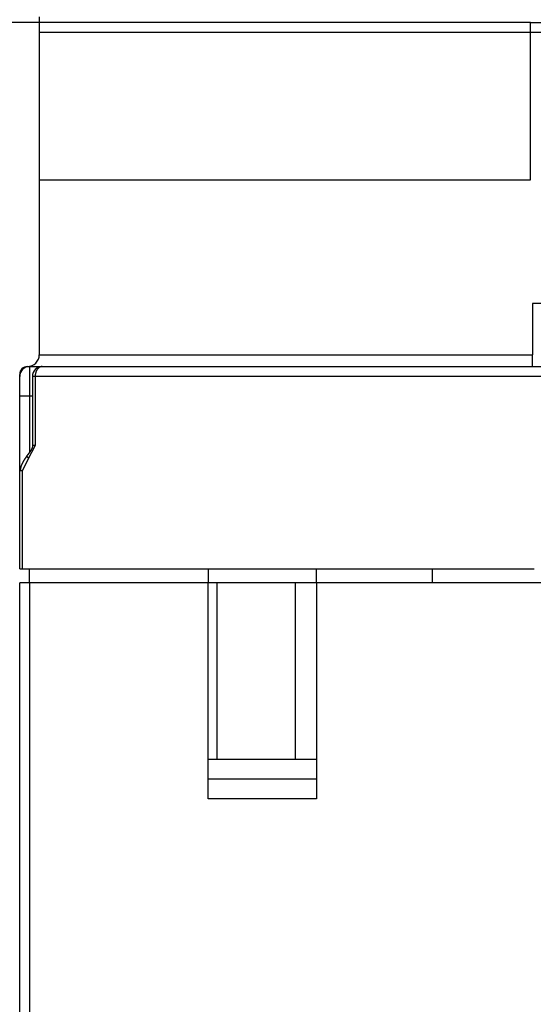
# Model space of a CAD drawing. Extents: x 7 to 871, y 13 to 748.
# Drawn here: x 507 to 533, y 487 to 537 of the extents above; entities that cross this region are included whole.
import ezdxf

# ---------------------------------------------------------------- set-up
doc = ezdxf.new("R2010")
doc.units = 0
doc.linetypes.add('HIDDENNEW0', pattern=[4.5, 1.5, -1.5, 1.5])
for name, color, linetype in [('5', 7, 'CONTINUOUS'), ('MUOTOVIIVAT', 40, 'HIDDENNEW0'), ('TANGVIIVATNONDEF', 3, 'HIDDENNEW0')]:
    doc.layers.add(name, color=color, linetype=linetype)
doc.styles.get("Standard").update_dxf_attribs({"font": 'monotxt.shx'})
doc.dimstyles.new('DSTYLE2', dxfattribs={"dimtxt": 3, "dimasz": 3, "dimexe": 3, "dimexo": 0, "dimgap": 2, "dimtad": 1, "dimrnd": 0.1, "dimzin": 3, "dimcen": 0.09, "dimazin": 3, "dimtp": 1, "dimtm": 1, "dimtfac": 1, "dimtofl": 0, "dimtmove": 0, "dimatfit": 3})

# ---------------------------------------------------------------- blocks, each defined once
blk = doc.blocks.new('_AH1')
at = {"color": 0, "linetype": 'CONTINUOUS'}
for p, q in [((-1, 0.166667), (0, 0)), ((-1, 0.166667), (-1, -0.166667)), ((0, 0), (-1, -0.166667)), ((0, 0), (-1, 0))]:
    blk.add_line(p, q, dxfattribs=at)
blk = doc.blocks.new('*D40572')
at = {"layer": '5', "color": 1, "linetype": 'CONTINUOUS'}
for p, q in [((508.08999, 537.11981), (352.95838, 537.11981)), ((355.95838, 537.11981), (355.95838, 432.36981)), ((355.95838, 327.61981), (355.95838, 432.36981)), ((389.83999, 327.61981), (352.95838, 327.61981))]:
    blk.add_line(p, q, dxfattribs=at)
at = {"layer": '5', "color": 1, "xscale": 3, "yscale": 3, "zscale": 3}
for p, rotation in [((355.95838, 537.11981), 90), ((355.95838, 327.61981), 270)]:
    blk.add_blockref('_AH1', p, dxfattribs=dict(at, rotation=rotation))
at = {"layer": '5', "color": 1, "linetype": 'CONTINUOUS', "width": 0.8}
blk.add_text('209,5', height=3, rotation=90, dxfattribs=at).set_placement((353.95738, 426.36981))

msp = doc.modelspace()

# ---------------------------------------------------------------- linework, layer by layer
at = {"layer": 'MUOTOVIIVAT', "color": 6, "linetype": 'CONTINUOUS'}
for p, q in [((508.08999, 537.41264), (508.08999, 537.11983)), ((533.08999, 537.11981), (557.68165, 537.11981)), ((541.74049, 522.81981), (533.18999, 522.81981))]:
    msp.add_line(p, q, dxfattribs=at)
at = {"layer": 'MUOTOVIIVAT', "color": 40, "linetype": 'CONTINUOUS'}
for p, q in [((533.08999, 537.11981), (508.08999, 537.11981)), ((508.08999, 537.11981), (508.08999, 536.61982)), ((533.08999, 529.11981), (533.08999, 537.11981)), ((508.08999, 536.61982), (508.08999, 520.21978)), ((508.08999, 529.11981), (533.08999, 529.11981)), ((533.18999, 522.81981), (533.18999, 520.21981)), ((533.18999, 519.61981), (533.18999, 520.21981)), ((507.48999, 519.61981), (507.58999, 519.61981)), ((507.58999, 519.61981), (508.23901, 519.61981)), ((508.23904, 519.61981), (557.94093, 519.61981)), ((507.08999, 519.11985), (507.08999, 519.21981)), ((507.08999, 518.11981), (507.08999, 519.11981)), ((507.08999, 514.40349), (507.08999, 518.11981)), ((507.08999, 509.31981), (507.08999, 514.31265)), ((507.09, 514.31613), (507.09, 514.40349)), ((507.08999, 509.31981), (507.22042, 509.31981)), ((507.22042, 509.31981), (533.27891, 509.31981)), ((507.58999, 508.61981), (507.58999, 509.31981)), ((516.68999, 509.31981), (516.68999, 508.61981)), ((522.18999, 508.61981), (522.18999, 509.31981)), ((507.08999, 477.31981), (507.08999, 508.61981)), ((507.58999, 508.61981), (507.58999, 477.31981)), ((516.68999, 497.61981), (516.68999, 508.61981)), ((522.18999, 508.61981), (516.68999, 508.61981)), ((517.11782, 508.61981), (517.11782, 499.61981)), ((522.18999, 508.61981), (522.18999, 497.61981)), ((522.18999, 497.61981), (516.68999, 497.61981))]:
    msp.add_line(p, q, dxfattribs=at)
at = {"layer": 'MUOTOVIIVAT', "color": 1, "linetype": 'CONTINUOUS'}
for p, q in [((528.08999, 509.31981), (528.08999, 508.61981)), ((507.58999, 508.61981), (507.08999, 508.61981)), ((516.68999, 508.61981), (507.58999, 508.61981)), ((543.98999, 508.61981), (522.18999, 508.61981))]:
    msp.add_line(p, q, dxfattribs=at)
at = {"layer": 'MUOTOVIIVAT', "color": 150, "linetype": 'CONTINUOUS'}
for p, q in [((522.19, 499.61981), (516.68999, 499.61981)), ((522.19, 498.61981), (516.68999, 498.61981))]:
    msp.add_line(p, q, dxfattribs=at)
at = {"layer": 'MUOTOVIIVAT', "color": 40, "linetype": 'CONTINUOUS'}
for points in [[(507.73909, 519.11985), (507.73909, 519.03234, 0.0000015), (507.73908, 518.94484, 0.000001278), (507.73908, 518.85734, 0.000001495), (507.73908, 518.76983, 0.000002204), (507.73908, 518.68233, 0.000002728), (507.73908, 518.59483, 0.000003202), (507.73908, 518.50733, 0.000003648), (507.73908, 518.41983, 0.000004182), (507.73909, 518.33232, 0.000004648), (507.73909, 518.24482, 0.000005166), (507.7391, 518.15732, 0.000005627), (507.73911, 518.06982, 0.000006149), (507.73912, 517.98232, 0.000006611), (507.73914, 517.89482, 0.000007132), (507.73916, 517.80732, 0.000007594), (507.73918, 517.71982, 0.000008116), (507.7392, 517.63232, 0.000008578), (507.73922, 517.54482, 0.000009098), (507.73925, 517.45732, 0.000009561), (507.73929, 517.36982, 0.000010085), (507.73932, 517.28232, 0.000010544), (507.73936, 517.19482, 0.000011057), (507.73941, 517.10732, 0.00001153), (507.73946, 517.01982, 0.00001208), (507.73951, 516.93231, 0.000012503), (507.73957, 516.84482, 0.000012923), (507.73963, 516.75737, 0.000013526), (507.73969, 516.66982, 0.000014393), (507.73977, 516.58215, 0.000014367), (507.73984, 516.49483, 0.000013734), (507.73992, 516.40803, 0.00001586), (507.74001, 516.31983, 0.000019931), (507.74011, 516.22957, 0.000015158), (507.74021, 516.14483, 0.000004379), (507.74029, 516.06823, 0.000022967), (507.74042, 515.96984, 0.000041663), (507.74064, 515.8183, 0.000020505), (507.74093, 515.61985, 0.000010752)], [(507.74093, 515.61985), (507.74193, 515.60853, -0.011640121), (507.74241, 515.59696, -0.011518898), (507.74236, 515.58512, -0.010808646), (507.74181, 515.57317, -0.010021801), (507.74079, 515.56125, -0.009672323), (507.73933, 515.54945, -0.009392634), (507.73744, 515.53779, -0.009111206), (507.73515, 515.52628, -0.008621172), (507.73248, 515.51492, -0.008207807), (507.72948, 515.5037, -0.007755887), (507.72614, 515.49264, -0.007356992), (507.72251, 515.48173, -0.006882365), (507.71861, 515.47099, -0.00647522), (507.71446, 515.46039, -0.006010668), (507.71009, 515.44997, -0.005612435), (507.70553, 515.4397, -0.005155552), (507.70079, 515.4296, -0.004763662), (507.69592, 515.41967, -0.004311682), (507.69092, 515.40991, -0.003930019), (507.68583, 515.40032, -0.003493951), (507.68068, 515.39091, -0.003094958), (507.67548, 515.38168, -0.002603184), (507.67027, 515.37263, -0.00228226), (507.66506, 515.36376, -0.002026096), (507.65986, 515.35507, -0.001924732), (507.65467, 515.34654, -0.001934812), (507.6495, 515.33819, -0.00192488), (507.64433, 515.32999, -0.00187202), (507.63918, 515.32195, -0.001834956), (507.63404, 515.31405, -0.001786343), (507.62892, 515.3063, -0.001744494), (507.62381, 515.29868, -0.00168244), (507.61871, 515.29119, -0.001629683), (507.61363, 515.28382, -0.001558445), (507.60856, 515.27658, -0.00149615), (507.60351, 515.26944, -0.0014146), (507.59847, 515.26241, -0.001342449), (507.59345, 515.25547, -0.001251055), (507.58845, 515.24864, -0.001169454), (507.58347, 515.24188, -0.001068658), (507.5785, 515.23521, -0.000977948), (507.57355, 515.22862, -0.000867997), (507.56862, 515.22209, -0.000769431), (507.5637, 515.21563, -0.000652821), (507.55881, 515.20923, -0.000545208), (507.55393, 515.20287, -0.000416428), (507.54908, 515.19656, -0.000309818), (507.54425, 515.1903, -0.000197289), (507.53943, 515.18406, -0.000137763), (507.53464, 515.17786, -0.000116701), (507.52986, 515.17169, -0.000093484), (507.5251, 515.16554, -0.000061852), (507.52036, 515.15941, -0.000034378), (507.51562, 515.1533, -0.000004015), (507.5109, 515.1472, 0.000022516), (507.50619, 515.14112, 0.000051931), (507.5015, 515.13505, 0.000081591), (507.4968, 515.12898, 0.000118454), (507.49211, 515.1229, 0.000137889), (507.48744, 515.11685, 0.000147629), (507.4828, 515.11083, 0.000204171), (507.47809, 515.1047, 0.000303037), (507.47327, 515.09842, 0.000231054), (507.46875, 515.09252, 0.000031421), (507.46466, 515.08717, 0.00041715), (507.4594, 515.08026, 0.000832512), (507.45129, 515.06954, 0.00041021), (507.44065, 515.05545, 0.000209982)], [(507.44065, 515.05545), (507.4395, 515.05356, 0.000022642), (507.43836, 515.05169, 0.000025109), (507.43723, 515.04982, 0.000023219), (507.4361, 515.04797, 0.000016288), (507.43498, 515.04612, 0.000011132), (507.43387, 515.04429, 0.000006408), (507.43276, 515.04247, 0.000001883), (507.43166, 515.04066, -0.000003623), (507.43056, 515.03886, -0.000008532), (507.42947, 515.03707, -0.000014072), (507.42839, 515.03529, -0.000019123), (507.42732, 515.03352, -0.00002491), (507.42625, 515.03176, -0.000030184), (507.42519, 515.03002, -0.000036178), (507.42413, 515.02829, -0.000041684), (507.42308, 515.02656, -0.000047938), (507.42204, 515.02485, -0.000053672), (507.421, 515.02316, -0.000060119), (507.41998, 515.02147, -0.000066208), (507.41895, 515.0198, -0.000073205), (507.41794, 515.01813, -0.00007852), (507.41693, 515.01649, -0.000083089), (507.41593, 515.01485, -0.000087136), (507.41493, 515.01322, -0.000091262), (507.41395, 515.01161, -0.000095258), (507.41296, 515.01001, -0.000099689), (507.41199, 515.00842, -0.000103891), (507.41102, 515.00684, -0.000108438), (507.41006, 515.00528, -0.000112797), (507.4091, 515.00372, -0.000117536), (507.40815, 515.00218, -0.00012204), (507.4072, 515.00065, -0.00012687), (507.40626, 514.99913, -0.000131645), (507.40533, 514.99762, -0.000136926), (507.4044, 514.99612, -0.000138999), (507.40349, 514.99464, -0.000138152), (507.40258, 514.99318, -0.000138245), (507.40168, 514.99173, -0.00013835), (507.40079, 514.9903, -0.00013987), (507.39992, 514.9889, -0.000141831), (507.39906, 514.98753, -0.000145258), (507.39822, 514.98619, -0.000149243), (507.3974, 514.98488, -0.000155039), (507.3966, 514.9836, -0.000161796), (507.39583, 514.98237, -0.00017069), (507.39507, 514.98117, -0.000180881), (507.39435, 514.98002, -0.000194745), (507.39365, 514.97891, -0.000211853), (507.39299, 514.97786, -0.000222193), (507.39235, 514.97685, -0.00021894), (507.39174, 514.9759, -0.000218141), (507.39117, 514.97499, -0.000211466), (507.39062, 514.97414, -0.000209144), (507.39011, 514.97334, -0.000202238), (507.38964, 514.97259, -0.000199687), (507.38919, 514.97189, -0.000191367), (507.38878, 514.97125, -0.000186793), (507.3884, 514.97066, -0.000173849), (507.38806, 514.97013, -0.000168426), (507.38775, 514.96965, -0.000157999), (507.38748, 514.96923, -0.000135063), (507.38724, 514.96886, -0.000068431), (507.38704, 514.96855, -0.000068555), (507.38687, 514.96829, -0.000187562), (507.38674, 514.96809, 0.000133222), (507.38666, 514.96796, 0.002492451), (507.38664, 514.96793, 0.17655492), (507.38668, 514.96799, 0.012908672)], [(507.08942, 514.3424, 0.000485833), (507.08947, 514.33892, 0.000115021), (507.08952, 514.33575, 0.000751727), (507.0896, 514.33154, 0.001339767), (507.08977, 514.32491, 0.000631021), (507.09, 514.31613, 0.000320601)], [(507.09009, 514.41798), (507.09007, 514.41721, -0.000129012), (507.09004, 514.41634, -0.000140639), (507.09001, 514.41536, -0.00007251), (507.08998, 514.41427, 0.000048818), (507.08994, 514.41307, 0.000112846), (507.08991, 514.41176, 0.000156628), (507.08987, 514.41035, 0.000187404), (507.08983, 514.40884, 0.000223408), (507.08978, 514.40723, 0.000245281), (507.08974, 514.40552, 0.000270479), (507.0897, 514.40371, 0.000285788), (507.08965, 514.4018, 0.00030626), (507.08961, 514.3998, 0.000318235), (507.08957, 514.39771, 0.000335453), (507.08952, 514.39553, 0.000345362), (507.08948, 514.39326, 0.000360617), (507.08945, 514.3909, 0.000369298), (507.08941, 514.38845, 0.000383219)], [(507.09, 514.31262), (507.09, 514.31281, 0.000095737), (507.09, 514.313, 0.000100628), (507.09, 514.31318, 0.000097512), (507.08999, 514.31337, 0.000085923), (507.08999, 514.31355, 0.000078106), (507.08999, 514.31373, 0.000071389), (507.08999, 514.31391, 0.000065395), (507.08999, 514.31409, 0.000057938), (507.08999, 514.31426, 0.000051763), (507.08999, 514.31443, 0.000044561), (507.08999, 514.31459, 0.0000383), (507.08999, 514.31476, 0.00003064), (507.08999, 514.31491, 0.000023753), (507.08999, 514.31507, 0.000015204), (507.08999, 514.31521, 0.000007098), (507.08999, 514.31536, -0.000003147), (507.08999, 514.31549, -0.000013479), (507.08998, 514.31562, -0.000026721), (507.08998, 514.31574, -0.000041071), (507.08998, 514.31586, -0.000059806), (507.08998, 514.31597, -0.000081651), (507.08998, 514.31607, -0.000110786), (507.08998, 514.31616, -0.000148264), (507.08998, 514.31624, -0.000201098), (507.08998, 514.31632, -0.000274087), (507.08998, 514.31638, -0.000381327), (507.08998, 514.31644, -0.000567369), (507.08998, 514.31649, -0.000917352), (507.08998, 514.31652, -0.001580992), (507.08998, 514.31655, -0.002969671), (507.08998, 514.31656, -0.010572574), (507.08998, 514.31656), (507.08999, 514.31655, -0.015472339), (507.08999, 514.31653, -0.001765271), (507.08999, 514.31651, -0.005042852), (507.08999, 514.31645, -0.002194687), (507.08999, 514.31632, -0.000498405), (507.09, 514.31613, -0.000201078)]]:
    msp.add_lwpolyline(points, format="xyb", dxfattribs=at)
for centre, radius, start, end in [((507.48999, 520.21981), 0.6, 270, 360), ((507.58999, 519.11981), 0.5, 90, 180), ((507.48999, 519.21981), 0.4, 90, 180), ((508.23904, 519.11981), 0.5, 90, 180)]:
    msp.add_arc(centre, radius, start, end, dxfattribs=at)
at = {"layer": 'TANGVIIVATNONDEF', "color": 30, "linetype": 'CONTINUOUS'}
for p, q in [((557.61502, 536.61981), (508.08999, 536.61981)), ((521.1328, 499.61981), (521.1328, 508.61981))]:
    msp.add_line(p, q, dxfattribs=at)
at = {"layer": 'TANGVIIVATNONDEF', "color": 40, "linetype": 'CONTINUOUS'}
for p, q in [((508.08999, 520.21981), (533.18999, 520.21981)), ((507.49001, 519.61977), (507.49193, 519.6101)), ((507.58999, 519.61981), (507.58999, 518.11981)), ((507.0997, 519.21786), (507.09, 519.21985)), ((507.87885, 519.11981), (507.73904, 519.11981)), ((558.30108, 519.11981), (507.87889, 519.11981)), ((507.58999, 518.11981), (507.08999, 518.11981)), ((507.73904, 518.11981), (507.58999, 518.11981)), ((507.58999, 518.11981), (507.58999, 515.25926)), ((507.74093, 515.61985), (507.87885, 515.61985)), ((507.12376, 514.31262), (507.09, 514.31262)), ((507.22044, 514.31262), (507.12376, 514.31262))]:
    msp.add_line(p, q, dxfattribs=at)
for points in [[(508.23901, 519.61977), (508.22185, 519.61921, 0.017765931), (508.20446, 519.61746, 0.016795149), (508.18682, 519.61447, 0.016400627), (508.16902, 519.61024, 0.016881303), (508.15112, 519.60464, 0.016903054), (508.1332, 519.59771, 0.016755226), (508.11534, 519.58936, 0.016461153), (508.09761, 519.57963, 0.016266302), (508.0801, 519.56846, 0.015887866), (508.06289, 519.55592, 0.015543727), (508.04608, 519.54197, 0.015077646), (508.02973, 519.52671, 0.014659383), (508.01395, 519.51012, 0.014177688), (507.9988, 519.49233, 0.013748892), (507.98436, 519.47334, 0.013242941), (507.97069, 519.45331, 0.012739089), (507.95787, 519.43228, 0.012377466), (507.94592, 519.41037, 0.012138339), (507.93492, 519.38763, 0.011470909), (507.92487, 519.36434, 0.01050104), (507.91584, 519.34064, 0.011017174), (507.90779, 519.31615, 0.012352774), (507.90075, 519.29078, 0.009505306), (507.89476, 519.26674, 0.004094348), (507.88987, 519.24484, 0.012172045), (507.88573, 519.21701, 0.01989858), (507.88205, 519.17479, 0.010060529), (507.87885, 519.11985, 0.00550931)], [(507.87885, 519.11985), (507.87886, 519.03234, -0.000000349), (507.87886, 518.94484, -0.000000349), (507.87886, 518.85734, -0.000000349), (507.87886, 518.76983, -0.000000349), (507.87886, 518.68233, -0.000000349), (507.87887, 518.59483, -0.000000349), (507.87887, 518.50733, -0.000000349), (507.87887, 518.41983, -0.000000349), (507.87887, 518.33232, -0.000000349), (507.87887, 518.24482, -0.000000349), (507.87887, 518.15732, -0.000000349), (507.87887, 518.06982, -0.000000349), (507.87888, 517.98232, -0.000000349), (507.87888, 517.89482, -0.000000349), (507.87888, 517.80732, -0.000000349), (507.87888, 517.71982, -0.000000349), (507.87888, 517.63232, -0.000000349), (507.87888, 517.54482, -0.000000349), (507.87888, 517.45732, -0.000000349), (507.87888, 517.36982, -0.00000035), (507.87888, 517.28232, -0.000000349), (507.87888, 517.19482, -0.000000349), (507.87888, 517.10732, -0.00000035), (507.87888, 517.01982, -0.00000035), (507.87888, 516.93231, -0.000000349), (507.87888, 516.84482, -0.000000347), (507.87888, 516.75737, -0.00000035), (507.87887, 516.66982, -0.000000357), (507.87887, 516.58215, -0.000000347), (507.87887, 516.49483, -0.000000324), (507.87887, 516.40803, -0.000000358), (507.87887, 516.31983, -0.000000426), (507.87887, 516.22957, -0.000000324), (507.87887, 516.14483, -0.000000111), (507.87886, 516.06823, -0.000000456), (507.87886, 515.96984, -0.000000785), (507.87886, 515.8183, -0.000000384), (507.87885, 515.61985, -0.000000204)], [(507.87885, 515.61985), (507.87701, 515.6162, -0.000568195), (507.87516, 515.61256, -0.000713327), (507.8733, 515.60893, -0.000574988), (507.87144, 515.60531, -0.000114338), (507.86957, 515.60169, 0.000067038), (507.86771, 515.59806, 0.000014611), (507.86585, 515.59444, -0.000002742), (507.86399, 515.59082, 0.000010543), (507.86213, 515.58719, 0.000014941), (507.86027, 515.58357, 0.000011575), (507.85841, 515.57995, 0.000010461), (507.85654, 515.57632, 0.000011315), (507.85468, 515.5727, 0.000011598), (507.85282, 515.56907, 0.000011382), (507.85096, 515.56545, 0.000011311), (507.8491, 515.56183, 0.000011367), (507.84724, 515.5582, 0.000011386), (507.84538, 515.55458, 0.000011372), (507.84352, 515.55095, 0.000011368), (507.84166, 515.54733, 0.000011372), (507.83981, 515.54371, 0.000011374), (507.83795, 515.54008, 0.000011374), (507.83609, 515.53646, 0.000011374), (507.83423, 515.53283, 0.000011375), (507.83237, 515.52921, 0.000011376), (507.83051, 515.52558, 0.000011376), (507.82865, 515.52196, 0.000011377), (507.8268, 515.51833, 0.000011377), (507.82494, 515.51471, 0.000011378), (507.82308, 515.51109, 0.000011378), (507.82122, 515.50746, 0.000011379), (507.81937, 515.50384, 0.00001138), (507.81751, 515.50021, 0.00001138), (507.81565, 515.49659, 0.000011381), (507.8138, 515.49296, 0.000011381), (507.81194, 515.48934, 0.000011382), (507.81009, 515.48571, 0.000011382), (507.80823, 515.48209, 0.000011383), (507.80637, 515.47846, 0.000011384), (507.80452, 515.47484, 0.000011384), (507.80266, 515.47121, 0.000011385), (507.80081, 515.46759, 0.000011385), (507.79895, 515.46396, 0.000011386), (507.7971, 515.46034, 0.000011387), (507.79524, 515.45671, 0.000011387), (507.79339, 515.45309, 0.000011388), (507.79153, 515.44946, 0.000011388), (507.78968, 515.44583, 0.000011389), (507.78783, 515.44221, 0.000011389), (507.78597, 515.43858, 0.00001139), (507.78412, 515.43496, 0.000011391), (507.78227, 515.43133, 0.000011391), (507.78041, 515.42771, 0.000011392), (507.77856, 515.42408, 0.000011392), (507.77671, 515.42046, 0.000011393), (507.77486, 515.41683, 0.000011393), (507.773, 515.4132, 0.000011394), (507.77115, 515.40958, 0.000011395), (507.7693, 515.40595, 0.000011395), (507.76745, 515.40233, 0.000011396), (507.7656, 515.3987, 0.000011396), (507.76374, 515.39508, 0.000011397), (507.76189, 515.39145, 0.000011398), (507.76004, 515.38782, 0.000011398), (507.75819, 515.3842, 0.000011399), (507.75634, 515.38057, 0.000011399), (507.75449, 515.37694, 0.0000114), (507.75264, 515.37332, 0.0000114), (507.75079, 515.36969, 0.000011401), (507.74894, 515.36607, 0.000011402), (507.74709, 515.36244, 0.000011402), (507.74524, 515.35881, 0.000011403), (507.74339, 515.35519, 0.000011403), (507.74154, 515.35156, 0.000011404), (507.73969, 515.34793, 0.000011404), (507.73784, 515.34431, 0.000011405), (507.736, 515.34068, 0.000011406), (507.73415, 515.33705, 0.000011406), (507.7323, 515.33343, 0.000011407), (507.73045, 515.3298, 0.000011407), (507.7286, 515.32617, 0.000011408), (507.72676, 515.32255, 0.000011409), (507.72491, 515.31892, 0.000011409), (507.72306, 515.31529, 0.00001141), (507.72121, 515.31167, 0.00001141), (507.71937, 515.30804, 0.000011411), (507.71752, 515.30441, 0.000011411), (507.71567, 515.30079, 0.000011412), (507.71383, 515.29716, 0.000011413), (507.71198, 515.29353, 0.000011413), (507.71013, 515.2899, 0.000011414), (507.70829, 515.28628, 0.000011414), (507.70644, 515.28265, 0.000011415), (507.7046, 515.27902, 0.000011415), (507.70275, 515.27539, 0.000011416), (507.70091, 515.27177, 0.000011417), (507.69906, 515.26814, 0.000011417), (507.69722, 515.26451, 0.000011418), (507.69537, 515.26089, 0.000011418), (507.69353, 515.25726, 0.000011419), (507.69169, 515.25363, 0.00001142), (507.68984, 515.25, 0.00001142), (507.688, 515.24637, 0.000011421), (507.68615, 515.24275, 0.000011421), (507.68431, 515.23912, 0.000011422), (507.68247, 515.23549, 0.000011422), (507.68063, 515.23186, 0.000011423), (507.67878, 515.22824, 0.000011424), (507.67694, 515.22461, 0.000011424), (507.6751, 515.22098, 0.000011425), (507.67326, 515.21735, 0.000011425), (507.67141, 515.21372, 0.000011426), (507.66957, 515.2101, 0.000011426), (507.66773, 515.20647, 0.000011427), (507.66589, 515.20284, 0.000011428), (507.66405, 515.19921, 0.000011428), (507.66221, 515.19558, 0.000011429), (507.66037, 515.19195, 0.000011429), (507.65852, 515.18833, 0.00001143), (507.65668, 515.1847, 0.000011431), (507.65484, 515.18107, 0.000011431), (507.653, 515.17744, 0.000011432), (507.65116, 515.17381, 0.000011432), (507.64932, 515.17018, 0.000011433), (507.64748, 515.16655, 0.000011433), (507.64565, 515.16293, 0.000011434), (507.64381, 515.1593, 0.000011435), (507.64197, 515.15567, 0.000011435), (507.64013, 515.15204, 0.000011436), (507.63829, 515.14841, 0.000011436), (507.63645, 515.14478, 0.000011437), (507.63461, 515.14115, 0.000011437), (507.63277, 515.13752, 0.000011438), (507.63094, 515.1339, 0.000011439), (507.6291, 515.13027, 0.000011439), (507.62726, 515.12664, 0.00001144), (507.62542, 515.12301, 0.00001144), (507.62359, 515.11938, 0.000011441), (507.62175, 515.11575, 0.000011441), (507.61991, 515.11212, 0.000011442), (507.61808, 515.10849, 0.000011443), (507.61624, 515.10486, 0.000011443), (507.6144, 515.10123, 0.000011444), (507.61257, 515.0976, 0.000011444), (507.61073, 515.09397, 0.000011445), (507.6089, 515.09034, 0.000011446), (507.60706, 515.08671, 0.000011446), (507.60523, 515.08308, 0.000011447), (507.60339, 515.07946, 0.000011447), (507.60156, 515.07583, 0.000011448), (507.59972, 515.0722, 0.000011448), (507.59789, 515.06857, 0.000011449), (507.59605, 515.06494, 0.00001145), (507.59422, 515.06131, 0.00001145), (507.59239, 515.05768, 0.000011451), (507.59055, 515.05405, 0.000011451), (507.58872, 515.05042, 0.000011452), (507.58688, 515.04679, 0.000011453), (507.58505, 515.04316, 0.000011453), (507.58322, 515.03953, 0.00001145), (507.58139, 515.0359, 0.000011455), (507.57955, 515.03227, 0.00001147), (507.57772, 515.02864, 0.000011452), (507.57589, 515.02501, 0.000011391), (507.57406, 515.02137, 0.00001147), (507.57222, 515.01775, 0.000011723), (507.57039, 515.01412, 0.000011401), (507.56856, 515.01048, 0.000010363), (507.56673, 515.00685, 0.000011691), (507.5649, 515.00322, 0.000015985), (507.56308, 514.99962, 0.000010483), (507.56124, 514.99596, -0.000006744), (507.55935, 514.99222, 0.000015166), (507.55758, 514.9887, 0.000092388), (507.55598, 514.98552, -0.000010012), (507.55392, 514.98144, -0.00023638), (507.55073, 514.97514, -0.000128656), (507.54656, 514.96688, -0.000056434)], [(507.44065, 515.05545), (507.44061, 515.05535, 0.098514423), (507.4406, 515.05524, 0.070963676), (507.44063, 515.0551, 0.047869117), (507.44069, 515.05493, 0.033962517), (507.44078, 515.05474, 0.023718191), (507.44091, 515.05452, 0.017345377), (507.44108, 515.05427, 0.012915075), (507.44128, 515.05399, 0.010095257), (507.44153, 515.05368, 0.007947171), (507.44183, 515.05333, 0.006480196), (507.44216, 515.05295, 0.005301917), (507.44255, 515.05253, 0.004462351), (507.44298, 515.05208, 0.00375605), (507.44346, 515.05159, 0.003234956), (507.44399, 515.05106, 0.00278141), (507.44457, 515.05049, 0.002438156), (507.44521, 515.04988, 0.00213119), (507.4459, 515.04922, 0.001894176), (507.44666, 515.04852, 0.001677586), (507.44747, 515.04778, 0.001507688), (507.44834, 515.04699, 0.001349658), (507.44927, 515.04615, 0.001224099), (507.45027, 515.04526, 0.001105572), (507.45133, 515.04433, 0.001010393), (507.45246, 515.04334, 0.00091944), (507.45366, 515.0423, 0.00084578), (507.45493, 515.0412, 0.000774537), (507.45627, 515.04005, 0.000716292), (507.45768, 515.03884, 0.000659465), (507.45917, 515.03758, 0.000612675), (507.46073, 515.03626, 0.000566754), (507.46238, 515.03488, 0.000528794), (507.4641, 515.03343, 0.000491259), (507.4659, 515.03193, 0.000460065), (507.46779, 515.03036, 0.000429033), (507.46976, 515.02872, 0.000403133), (507.47182, 515.02702, 0.000377225), (507.47396, 515.02526, 0.000355524), (507.4762, 515.02342, 0.000333691), (507.47852, 515.02152, 0.000315304), (507.48094, 515.01954, 0.000296814), (507.48345, 515.01749, 0.000281345), (507.48606, 515.01537, 0.000265248), (507.48877, 515.01318, 0.000251054), (507.49157, 515.0109, 0.000233955), (507.49448, 515.00856, 0.000216226), (507.49748, 515.00613, 0.000202652), (507.50059, 515.00362, 0.000192564), (507.50382, 515.00103, 0.000174133), (507.50713, 514.99837, 0.00015243), (507.51053, 514.99564, 0.000156737), (507.5141, 514.99278, 0.000172105), (507.51789, 514.98974, 0.000121634), (507.52152, 514.98684, 0.00004229), (507.52485, 514.98418, 0.000156386), (507.52939, 514.98056, 0.000234895), (507.53673, 514.97471, 0.000103834), (507.54656, 514.96688, 0.000052975)], [(507.40087, 514.99043), (507.3963, 514.98414, 0.000663369), (507.39176, 514.97785, 0.000669393), (507.38726, 514.97159, 0.000675745), (507.3828, 514.96534, 0.000681918), (507.37838, 514.95911, 0.000688428), (507.37399, 514.9529, 0.000694756), (507.36964, 514.9467, 0.000701429), (507.36533, 514.94052, 0.000707916), (507.36106, 514.93436, 0.000714756), (507.35683, 514.92821, 0.000721405), (507.35263, 514.92208, 0.000728417), (507.34848, 514.91597, 0.000735234), (507.34436, 514.90987, 0.000742423), (507.34027, 514.90379, 0.000749411), (507.33623, 514.89773, 0.000756782), (507.33222, 514.89168, 0.000763947), (507.32826, 514.88565, 0.000771503), (507.32432, 514.87964, 0.00077885), (507.32043, 514.87364, 0.000786598), (507.31658, 514.86767, 0.000794131), (507.31276, 514.8617, 0.000802075), (507.30898, 514.85576, 0.000809799), (507.30524, 514.84983, 0.000817944), (507.30154, 514.84392, 0.000825864), (507.29787, 514.83803, 0.000834217), (507.29424, 514.83215, 0.000842338), (507.29065, 514.82629, 0.000850902), (507.2871, 514.82044, 0.000859229), (507.28359, 514.81462, 0.000868011), (507.28011, 514.8088, 0.000876549), (507.27667, 514.80301, 0.000885554), (507.27327, 514.79723, 0.000894309), (507.26991, 514.79147, 0.000903542), (507.26659, 514.78573, 0.000912518), (507.2633, 514.78, 0.000921985), (507.26005, 514.77429, 0.000931188), (507.25684, 514.7686, 0.000940894), (507.25366, 514.76293, 0.000950329), (507.25053, 514.75727, 0.000960279), (507.24743, 514.75162, 0.000969952), (507.24437, 514.746, 0.000980152), (507.24135, 514.74039, 0.000990068), (507.23837, 514.7348, 0.001000523), (507.23542, 514.72922, 0.001010686), (507.23251, 514.72366, 0.001021402), (507.22964, 514.71812, 0.001031817), (507.22681, 514.7126, 0.001042799), (507.22402, 514.70709, 0.001053472), (507.22126, 514.7016, 0.001064724), (507.21854, 514.69612, 0.001075659), (507.21586, 514.69067, 0.001087186), (507.21322, 514.68523, 0.001098388), (507.21061, 514.6798, 0.001110196), (507.20804, 514.6744, 0.001121669), (507.20551, 514.66901, 0.001133761), (507.20302, 514.66363, 0.001145509), (507.20057, 514.65828, 0.00115789), (507.19815, 514.65294, 0.001169917), (507.19578, 514.64761, 0.00118259), (507.19343, 514.64231, 0.0011949), (507.19113, 514.63702, 0.001207868), (507.18887, 514.63174, 0.001220463), (507.18664, 514.62649, 0.00123373), (507.18445, 514.62125, 0.001246613), (507.1823, 514.61603, 0.001260181), (507.18019, 514.61082, 0.001273354), (507.17811, 514.60563, 0.001287225), (507.17608, 514.60046, 0.001300689), (507.17408, 514.59531, 0.001314864), (507.17212, 514.59017, 0.00132862), (507.17019, 514.58505, 0.001343099), (507.16831, 514.57994, 0.001357146), (507.16646, 514.57486, 0.001371929), (507.16465, 514.56979, 0.001386268), (507.16288, 514.56473, 0.001401353), (507.16114, 514.55969, 0.001415982), (507.15945, 514.55467, 0.001431367), (507.15779, 514.54967, 0.001446282), (507.15617, 514.54468, 0.001461963), (507.15459, 514.53971, 0.001477161), (507.15304, 514.53476, 0.001493134), (507.15153, 514.52982, 0.001508609), (507.15006, 514.52491, 0.001524868), (507.14863, 514.52, 0.001540614), (507.14724, 514.51512, 0.001557151), (507.14588, 514.51025, 0.00157316), (507.14457, 514.5054, 0.001589966), (507.14329, 514.50056, 0.001606229), (507.14205, 514.49574, 0.001623293), (507.14084, 514.49094, 0.001639798), (507.13968, 514.48615, 0.001657109), (507.13855, 514.48139, 0.001673843), (507.13746, 514.47664, 0.001691385), (507.1364, 514.4719, 0.001708333), (507.13539, 514.46718, 0.00172609), (507.13441, 514.46248, 0.001743236), (507.13347, 514.4578, 0.001761189), (507.13257, 514.45313, 0.001778513), (507.13171, 514.44848, 0.001796641), (507.13088, 514.44385, 0.001814121), (507.1301, 514.43923, 0.001832401), (507.12935, 514.43463, 0.001850017), (507.12864, 514.43005, 0.00186842), (507.12796, 514.42548, 0.001886135), (507.12733, 514.42093, 0.001904645), (507.12673, 514.4164, 0.001922467), (507.12617, 514.41188, 0.001941004), (507.12564, 514.40738, 0.00195877), (507.12516, 514.4029, 0.001977479), (507.12471, 514.39843, 0.001995636), (507.1243, 514.39399, 0.002013825), (507.12393, 514.38955, 0.002030593), (507.1236, 514.38514, 0.002050609), (507.12331, 514.38074, 0.002072173), (507.12305, 514.37636, 0.002085389), (507.12283, 514.37199, 0.002089843), (507.12265, 514.36765, 0.002126647), (507.1225, 514.36332, 0.002189075), (507.1224, 514.35899, 0.002143634), (507.12233, 514.3547, 0.002012245), (507.1223, 514.35046, 0.002245125), (507.12231, 514.34616, 0.002717536), (507.12236, 514.34178, 0.002062425), (507.12244, 514.33768, 0.000630973), (507.12252, 514.33399, 0.002985065), (507.12272, 514.32927, 0.005406146), (507.12314, 514.32205, 0.002682489), (507.12376, 514.31262, 0.001417452)], [(507.54656, 514.96688), (507.54357, 514.96095, 0.000005528), (507.54058, 514.95501, 0.000005159), (507.5376, 514.94907, 0.000005517), (507.53461, 514.94313, 0.000006694), (507.53162, 514.93719, 0.000007563), (507.52864, 514.93125, 0.000008348), (507.52565, 514.92531, 0.000009088), (507.52266, 514.91937, 0.000009972), (507.51968, 514.91343, 0.000010744), (507.51669, 514.90749, 0.000011604), (507.5137, 514.90155, 0.000012368), (507.51072, 514.89561, 0.000013233), (507.50773, 514.88966, 0.000014001), (507.50475, 514.88372, 0.000014869), (507.50176, 514.87778, 0.000015632), (507.49877, 514.87184, 0.000016483), (507.49579, 514.86589, 0.000017269), (507.49281, 514.85995, 0.000018193), (507.48982, 514.85401, 0.000018657), (507.48684, 514.84806, 0.000018782), (507.48386, 514.84212, 0.000018824), (507.48087, 514.83617, 0.000018796), (507.47789, 514.83023, 0.000018787), (507.47491, 514.82429, 0.000018796), (507.47193, 514.81834, 0.0000188), (507.46895, 514.8124, 0.0000188), (507.46597, 514.80645, 0.000018801), (507.46299, 514.80051, 0.000018803), (507.46001, 514.79456, 0.000018804), (507.45703, 514.78862, 0.000018806), (507.45406, 514.78267, 0.000018807), (507.45108, 514.77673, 0.000018809), (507.4481, 514.77078, 0.00001881), (507.44513, 514.76484, 0.000018812), (507.44215, 514.75889, 0.000018813), (507.43918, 514.75295, 0.000018815), (507.4362, 514.747, 0.000018816), (507.43323, 514.74105, 0.000018818), (507.43025, 514.73511, 0.000018819), (507.42728, 514.72916, 0.000018821), (507.42431, 514.72322, 0.000018822), (507.42134, 514.71727, 0.000018823), (507.41836, 514.71132, 0.000018825), (507.41539, 514.70538, 0.000018826), (507.41242, 514.69943, 0.000018828), (507.40945, 514.69348, 0.000018829), (507.40648, 514.68754, 0.000018831), (507.40351, 514.68159, 0.000018832), (507.40055, 514.67564, 0.000018834), (507.39758, 514.6697, 0.000018835), (507.39461, 514.66375, 0.000018837), (507.39164, 514.6578, 0.000018838), (507.38868, 514.65185, 0.00001884), (507.38571, 514.64591, 0.000018841), (507.38274, 514.63996, 0.000018843), (507.37978, 514.63401, 0.000018844), (507.37682, 514.62806, 0.000018846), (507.37385, 514.62211, 0.000018847), (507.37089, 514.61617, 0.000018849), (507.36792, 514.61022, 0.00001885), (507.36496, 514.60427, 0.000018852), (507.362, 514.59832, 0.000018853), (507.35904, 514.59237, 0.000018855), (507.35608, 514.58642, 0.000018856), (507.35312, 514.58047, 0.000018858), (507.35016, 514.57452, 0.000018859), (507.3472, 514.56858, 0.000018861), (507.34424, 514.56263, 0.000018862), (507.34128, 514.55668, 0.000018864), (507.33832, 514.55073, 0.000018865), (507.33536, 514.54478, 0.000018867), (507.33241, 514.53883, 0.000018868), (507.32945, 514.53288, 0.000018869), (507.3265, 514.52693, 0.000018871), (507.32354, 514.52098, 0.000018872), (507.32059, 514.51503, 0.000018874), (507.31763, 514.50908, 0.000018875), (507.31468, 514.50313, 0.000018877), (507.31172, 514.49718, 0.000018878), (507.30877, 514.49123, 0.00001888), (507.30582, 514.48528, 0.000018881), (507.30287, 514.47932, 0.000018883), (507.29992, 514.47337, 0.000018884), (507.29696, 514.46742, 0.000018886), (507.29401, 514.46147, 0.000018887), (507.29106, 514.45552, 0.000018889), (507.28811, 514.44957, 0.00001889), (507.28517, 514.44362, 0.00001889), (507.28222, 514.43767, 0.000018894), (507.27927, 514.43171, 0.000018903), (507.27632, 514.42576, 0.000018894), (507.27338, 514.41981, 0.000018867), (507.27043, 514.41386, 0.000018907), (507.26748, 514.40791, 0.000019016), (507.26454, 514.40195, 0.000018873), (507.26159, 514.396, 0.000018465), (507.25865, 514.39005, 0.000019014), (507.25571, 514.3841, 0.000020559), (507.25276, 514.37813, 0.000018497), (507.24982, 514.37219, 0.000012653), (507.2469, 514.36628, 0.000020494), (507.24394, 514.36028, 0.000041964), (507.2409, 514.35414, 0.000013366), (507.23805, 514.34838, -0.000074812), (507.23548, 514.34317, 0.000048529), (507.23217, 514.33647, 0.000283374), (507.22709, 514.32615, 0.000150797), (507.22044, 514.31262, 0.000069235)], [(507.22044, 514.31262), (507.22044, 514.1878, 0.000000165), (507.22044, 514.06299, 0.000000165), (507.22044, 513.93817, 0.000000165), (507.22044, 513.81335, 0.000000165), (507.22044, 513.68853, 0.000000165), (507.22043, 513.56371, 0.000000165), (507.22043, 513.43889, 0.000000165), (507.22043, 513.31407, 0.000000165), (507.22043, 513.18925, 0.000000165), (507.22043, 513.06443, 0.000000165), (507.22043, 512.93961, 0.000000165), (507.22043, 512.81479, 0.000000165), (507.22043, 512.68997, 0.000000165), (507.22043, 512.56515, 0.000000165), (507.22043, 512.44033, 0.000000165), (507.22043, 512.31551, 0.000000165), (507.22043, 512.19069, 0.000000165), (507.22043, 512.06587, 0.000000165), (507.22043, 511.94104, 0.000000165), (507.22043, 511.81622, 0.000000165), (507.22043, 511.6914, 0.000000165), (507.22043, 511.56658, 0.000000165), (507.22043, 511.44176, 0.000000165), (507.22043, 511.31694, 0.000000166), (507.22043, 511.1921, 0.000000165), (507.22043, 511.0673, 0.000000164), (507.22043, 510.94254, 0.000000166), (507.22043, 510.81765, 0.000000169), (507.22043, 510.69258, 0.000000164), (507.22043, 510.56801, 0.000000153), (507.22043, 510.44419, 0.000000169), (507.22043, 510.31837, 0.000000202), (507.22043, 510.18961, 0.000000153), (507.22043, 510.06872, 0.000000053), (507.22043, 509.95943, 0.000000216), (507.22044, 509.81908, 0.000000371), (507.22044, 509.6029, 0.000000182), (507.22044, 509.31979, 0.000000096)]]:
    msp.add_lwpolyline(points, format="xyb", dxfattribs=at)

# ---------------------------------------------------------------- dimensions: what is measured, and where the dimension line sits
at = {"layer": '5', "color": 1, "linetype": 'CONTINUOUS'}
dim = msp.add_linear_dim(base=(355.95838, 537.11981), p1=(389.83999, 327.61981), p2=(508.08999, 537.11981), angle=90, dimstyle='DSTYLE2', override={"dimblk": '_AH1', "dimsah": 0}, dxfattribs=at)
dim.commit()
dim.dimension.update_dxf_attribs({"geometry": '*D40572', "text_midpoint": (352.45738, 432.36981), "dimtype": 128})

doc.saveas('drawing.dxf')
